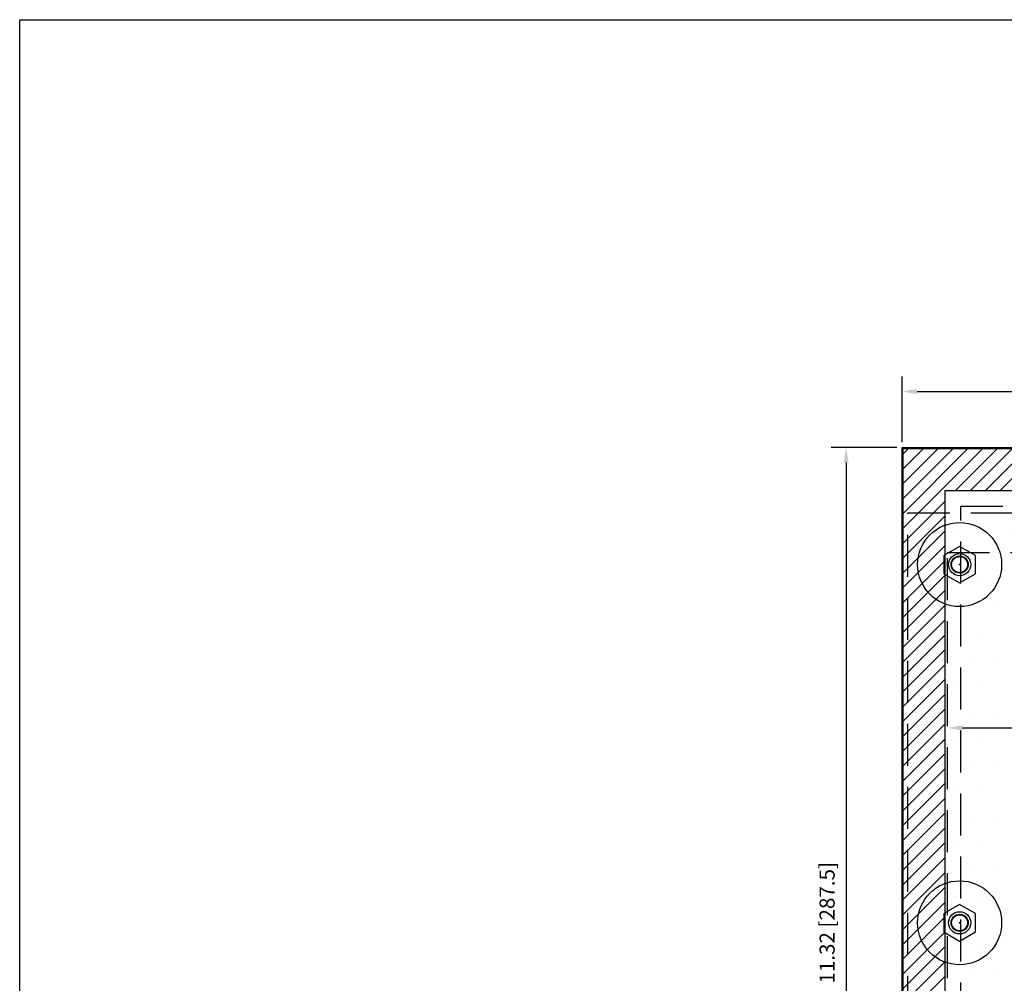
# Model space of a CAD drawing. Units: inches. Extents: x 0 to 34, y 0 to 22.
# Drawn here: x 0 to 11.7, y 10.5 to 22 of the extents above; entities that cross this region are included whole.
import ezdxf

# ---------------------------------------------------------------- set-up
doc = ezdxf.new("R2010")
doc.units = ezdxf.units.IN
doc.header["$MEASUREMENT"] = 0
doc.linetypes.add('Dashed', pattern=[0.75, 0.5, -0.25])
doc.linetypes.add('HIDDENX2', pattern=[0.75, 0.5, -0.25])
for name, color, linetype in [('BackWasher', 7, 'HIDDENX2'), ('Dimension', 7, 'Continuous'), ('Gasket', 5, 'Continuous'), ('NewBezel', 6, 'Dashed'), ('Plate', 7, 'Continuous'), ('PrevBezel', 8, 'Dashed'), ('PrevCutout', 4, 'Dashed'), ('Stud', 1, 'Continuous'), ('TITLEBLOCK', 7, 'Continuous')]:
    doc.layers.add(name, color=color, linetype=linetype)
doc.styles.get("Standard").update_dxf_attribs({"font": 'simplex.shx'})
doc.dimstyles.new('DimStyle', dxfattribs={"dimtxt": 0.18, "dimasz": 0.18, "dimexe": 0.18, "dimexo": 0.0625, "dimgap": 0.09, "dimtad": 1, "dimzin": 0, "dimdsep": 46, "dimtxsty": 'Standard', "dimcen": 0.09, "dimadec": 0, "dimazin": 0, "dimtfac": 1, "dimtdec": 4, "dimtofl": 0, "dimtmove": 0, "dimatfit": 3, "dimfxl": 1, "dimtolj": 1, "dimtzin": 0, "dimarcsym": 0})

# ---------------------------------------------------------------- blocks, each defined once
blk = doc.blocks.new('*D12')
at = {"layer": 'Defpoints', "color": 0, "transparency": 16777216}
for p in [(23.545, 17.574), (10.455, 16.909), (23.545, 16.909)]:
    blk.add_point(p, dxfattribs=at)
at = {"layer": 'Dimension', "color": 0, "linetype": 'ByBlock', "lineweight": -2, "transparency": 16777216}
for p, q in [((10.455, 16.972), (10.455, 17.754)), ((23.545, 16.972), (23.545, 17.754)), ((10.635, 17.574), (23.365, 17.574))]:
    blk.add_line(p, q, dxfattribs=at)
at = {"layer": 'Dimension', "color": 0, "transparency": 16777216}
for points in [[(10.635, 17.604), (10.635, 17.544), (10.455, 17.574)], [(23.365, 17.604), (23.365, 17.544), (23.545, 17.574)]]:
    blk.add_solid(points, dxfattribs=at)
at = {"layer": 'Dimension', "color": 0, "transparency": 16777216, "insert": (17, 17.801), "char_height": 0.18, "attachment_point": 5}
blk.add_mtext('\\A1;13.09 [332.5]', dxfattribs=at)
blk = doc.blocks.new('*D13')
at = {"layer": 'Defpoints', "color": 0, "transparency": 16777216}
for p in [(10.455, 16.909), (9.79, 5.591), (10.455, 5.591)]:
    blk.add_point(p, dxfattribs=at)
at = {"layer": 'Dimension', "color": 0, "linetype": 'ByBlock', "lineweight": -2, "transparency": 16777216}
for p, q in [((10.392, 16.909), (9.61, 16.909)), ((9.79, 16.729), (9.79, 5.771)), ((10.392, 5.591), (9.61, 5.591))]:
    blk.add_line(p, q, dxfattribs=at)
at = {"layer": 'Dimension', "color": 0, "transparency": 16777216}
for points in [[(9.76, 16.729), (9.82, 16.729), (9.79, 16.909)], [(9.76, 5.771), (9.82, 5.771), (9.79, 5.591)]]:
    blk.add_solid(points, dxfattribs=at)
at = {"layer": 'Dimension', "color": 0, "transparency": 16777216, "insert": (9.563, 11.25), "char_height": 0.18, "attachment_point": 5, "rotation": 90}
blk.add_mtext('\\A1;11.32 [287.5]', dxfattribs=at)
blk = doc.blocks.new('*D14')
at = {"layer": 'Defpoints', "color": 0, "transparency": 16777216}
for p in [(10.996, 13.57), (23.004, 13.57), (23.004, 13.57)]:
    blk.add_point(p, dxfattribs=at)
at = {"layer": 'Dimension', "color": 0, "linetype": 'ByBlock', "lineweight": -2, "transparency": 16777216}
for p, q in [((10.996, 13.632), (10.996, 13.75)), ((23.004, 13.632), (23.004, 13.75)), ((11.176, 13.57), (22.824, 13.57))]:
    blk.add_line(p, q, dxfattribs=at)
at = {"layer": 'Dimension', "color": 0, "transparency": 16777216}
for points in [[(11.176, 13.6), (11.176, 13.54), (10.996, 13.57)], [(22.824, 13.6), (22.824, 13.54), (23.004, 13.57)]]:
    blk.add_solid(points, dxfattribs=at)
at = {"layer": 'Dimension', "color": 0, "transparency": 16777216, "insert": (17, 13.797), "char_height": 0.18, "attachment_point": 5}
blk.add_mtext('\\A1;12.01 [305.0]', dxfattribs=at)
blk = doc.blocks.new('A$C75d69198')
blk.add_circle((0, 0), 0.5)
at = {"layer": 'BackWasher', "linetype": 'Continuous', "ltscale": 0.3}
for p, q in [((0, 0.217), (-0.188, 0.109)), ((0.188, 0.109), (0, 0.217)), ((-0.188, 0.109), (-0.188, -0.109)), ((0.188, -0.109), (0.188, 0.109)), ((-0.188, -0.109), (0, -0.217)), ((0, -0.217), (0.188, -0.109))]:
    blk.add_line(p, q, dxfattribs=at)
for radius in [0.132, 0.102]:
    blk.add_circle((0, 0), radius, dxfattribs=at)
at = {"layer": 'BackWasher', "linetype": 'HIDDENX2', "ltscale": 0.3}
blk.add_circle((0, 0), 0.102, dxfattribs=at)
at = {"layer": 'Stud'}
blk.add_point((0, 0), dxfattribs=at)
blk.add_point((0, 0), dxfattribs=at)
blk.add_point((0, 0), dxfattribs=at)
blk.add_point((0, 0), dxfattribs=at)

msp = doc.modelspace()

# ---------------------------------------------------------------- hatches: boundary and pattern name
at = {"layer": 'Gasket'}
h = msp.add_hatch(dxfattribs=at)
h.set_pattern_fill('LINE', color=256, angle=45, style=0)
edge = h.paths.add_edge_path()
h.paths.add_polyline_path([(10.467, 5.603), (10.467, 16.897), (23.533, 16.897), (23.533, 5.603)])
h.paths.add_polyline_path([(10.967, 6.103), (10.967, 16.397), (23.033, 16.397), (23.033, 6.103)])
at = {"layer": 'Plate'}
h = msp.add_hatch(dxfattribs=at)
h.set_pattern_fill('DOTS', color=9, scale=5, style=0)
edge = h.paths.add_edge_path()
h.paths.add_polyline_path([(10.455, 5.591), (10.455, 16.909), (23.545, 16.909), (23.545, 5.591)])
h.paths.add_polyline_path([(11.705, 6.841), (11.705, 15.659), (22.295, 15.659), (22.295, 6.841)])

# ---------------------------------------------------------------- linework, layer by layer
at = {"layer": 'Gasket'}
for p, q in [((10.467, 5.603), (10.467, 16.897)), ((10.467, 16.897), (23.533, 16.897)), ((10.967, 6.103), (10.967, 16.397)), ((10.967, 16.397), (23.033, 16.397))]:
    msp.add_line(p, q, dxfattribs=at)
at = {"layer": 'NewBezel'}
for p, q in [((11.154, 6.289), (11.154, 16.211)), ((11.154, 16.211), (22.846, 16.211))]:
    msp.add_line(p, q, dxfattribs=at)
at = {"layer": 'Plate'}
for p, q in [((10.455, 5.591), (10.455, 16.909)), ((10.455, 16.909), (23.545, 16.909))]:
    msp.add_line(p, q, dxfattribs=at)
at = {"layer": 'PrevBezel'}
for p, q in [((10.524, 6.368), (10.524, 16.132)), ((10.524, 16.132), (23.476, 16.132))]:
    msp.add_line(p, q, dxfattribs=at)
at = {"layer": 'PrevCutout'}
for p, q in [((10.996, 6.841), (10.996, 15.659)), ((10.996, 15.659), (23.004, 15.659))]:
    msp.add_line(p, q, dxfattribs=at)
at = {"layer": 'Stud'}
for centre in [(11.141, 15.514), (11.141, 11.25)]:
    msp.add_circle(centre, 0.095, dxfattribs=at)
for p in [(11.141, 15.514), (11.141, 11.25)]:
    msp.add_point(p, dxfattribs=at)
at = {"layer": 'TITLEBLOCK'}
for p, q in [((-0.049, 22), (33.951, 22)), ((-0.049, 0), (-0.049, 22))]:
    msp.add_line(p, q, dxfattribs=at)

# ---------------------------------------------------------------- block references
for p in [(11.141, 15.514), (11.141, 11.25)]:
    msp.add_blockref('A$C75d69198', p)

# ---------------------------------------------------------------- dimensions: what is measured, and where the dimension line sits
at = {"layer": 'Dimension'}
dim = msp.add_linear_dim(base=(23.545, 17.574), p1=(10.455, 16.909), p2=(23.545, 16.909), dimstyle='DimStyle', override={"dimpost": '<>'}, dxfattribs=at)
dim.commit()
dim.dimension.update_dxf_attribs({"geometry": '*D12', "text_midpoint": (17, 17.574), "dimtype": 160})
dim = msp.add_linear_dim(base=(9.79, 5.591), p1=(10.455, 16.909), p2=(10.455, 5.591), angle=90, dimstyle='DimStyle', override={"dimpost": '<>'}, dxfattribs=at)
dim.commit()
dim.dimension.update_dxf_attribs({"geometry": '*D13', "text_midpoint": (9.79, 11.25), "dimtype": 160})
dim = msp.add_linear_dim(base=(23.004, 13.57), p1=(10.996, 13.57), p2=(23.004, 13.57), dimstyle='DimStyle', override={"dimpost": '<>'}, dxfattribs=at)
dim.commit()
dim.dimension.update_dxf_attribs({"geometry": '*D14', "text_midpoint": (17, 13.797)})

doc.saveas('drawing.dxf')
